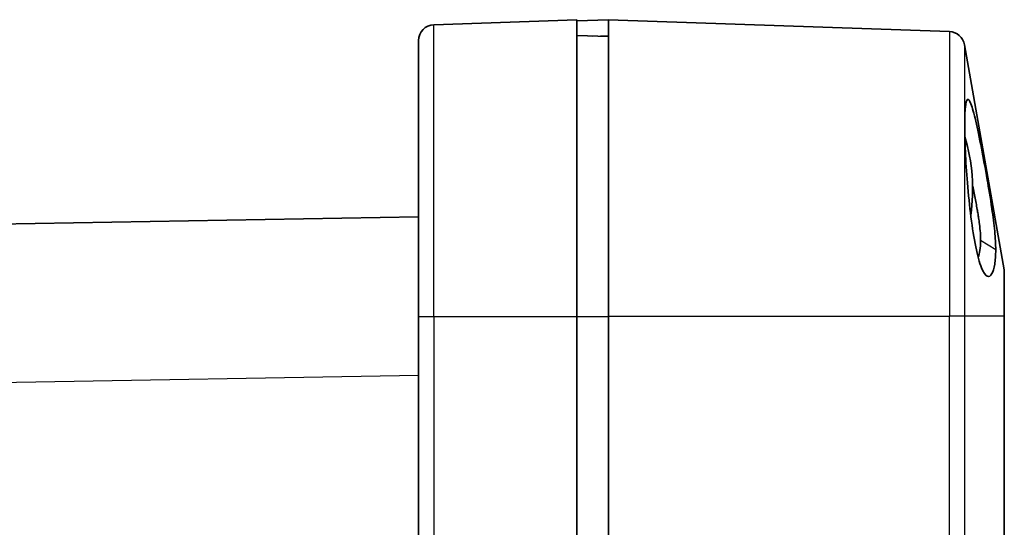
# Model space of a CAD drawing. Units: millimetres. Extents: x 87 to 4789, y 48 to 1734.
# Drawn here: x 490 to 553, y 1008 to 1040 of the extents above; entities that cross this region are included whole.
import ezdxf

# ---------------------------------------------------------------- set-up
doc = ezdxf.new("R2010")
doc.units = ezdxf.units.MM
doc.header["$LTSCALE"] = 6
doc.layers.add('Visible (ISO)', color=7, linetype='Continuous', lineweight=35)
doc.layers.add('Visible Narrow (ISO)', color=7, linetype='Continuous', lineweight=25)

msp = doc.modelspace()

# ---------------------------------------------------------------- linework, layer by layer
at = {"layer": 'Visible (ISO)'}
for p, q in [((516.6031, 1040.0137), (525.638, 1040.3293)), ((525.638, 1040.2603), (527.638, 1040.3301)), ((525.638, 1040.3293), (525.638, 1021.5993)), ((527.638, 1040.3301), (527.638, 1021.6001)), ((527.638, 1040.3301), (549.1674, 1039.5783)), ((515.638, 1021.5993), (515.638, 1039.0144)), ((525.638, 1039.3293), (527.638, 1039.2594)), ((552.6228, 1024.5432), (550.1173, 1038.7525)), ((323.1206, 1024.53), (515.638, 1027.8904)), ((552.638, 1021.6001), (552.638, 1024.3696)), ((515.638, 1005.838), (515.638, 1021.5993)), ((525.638, 1006.1872), (525.638, 1021.5993)), ((527.638, 1007.6293), (527.638, 1021.6001)), ((552.638, 1021.6001), (552.638, 629.5784))]:
    msp.add_line(p, q, dxfattribs=at)
for centre, radius, start, end in [((516.638, 1039.0144), 1, 92, 180), ((549.1325, 1038.5789), 1, 10, 88), ((539.3018, 1029.6293), 11.3362, 351.647614, 16.956299), ((551.638, 1024.3696), 1, 0, 10)]:
    msp.add_arc(centre, radius, start, end, dxfattribs=at)
for points, knots in [([(550.1359, 1033.6542), (550.1358, 1034.1332), (550.1504, 1034.5239), (550.2075, 1035.0832), (550.2501, 1035.249), (550.3665, 1035.3397), (550.4415, 1035.2439), (550.6197, 1034.7771), (550.7211, 1034.4102), (550.9463, 1033.4477), (551.0674, 1032.8644), (551.3146, 1031.5869), (551.4373, 1030.9169), (551.6451, 1029.7165), (551.7519, 1029.0851), (551.9264, 1027.8948), (551.9878, 1027.4208), (552.051, 1026.7638), (552.0671, 1026.5562), (552.0886, 1026.1632), (552.0941, 1025.9765), (552.0941, 1025.8015)], [0.000001, 0.000001, 0.000001, 0.000001, 0.2029515, 0.2029515, 0.406858, 0.406858, 0.6270288, 0.6270288, 0.8481217, 0.8481217, 1.069325, 1.069325, 1.278763, 1.278763, 1.4346402, 1.4346402, 1.5453961, 1.5453961, 1.599672, 1.599672, 1.6533196, 1.6533196, 1.6533196, 1.6533196]), ([(552.0941, 1025.8015), (552.0941, 1025.6241), (552.0885, 1025.4581), (552.0667, 1025.1518), (552.0506, 1025.0116), (551.988, 1024.6273), (551.9271, 1024.4277), (551.767, 1024.1344), (551.664, 1024.0776), (551.4381, 1024.1806), (551.3157, 1024.365), (551.0688, 1024.9921), (550.9476, 1025.4407), (550.7224, 1026.5417), (550.6209, 1027.1811), (550.4425, 1028.5659), (550.3673, 1029.297), (550.2505, 1030.7048), (550.2078, 1031.3714), (550.1504, 1032.6087), (550.1358, 1033.1756), (550.1359, 1033.6542)], [0.000001, 0.000001, 0.000001, 0.000001, 0.0752965, 0.0752965, 0.1500232, 0.1500232, 0.3031153, 0.3031153, 0.4913003, 0.4913003, 0.7011022, 0.7011022, 0.9230888, 0.9230888, 1.144803, 1.144803, 1.3656896, 1.3656896, 1.5709503, 1.5709503, 1.7752255, 1.7752255, 1.7752255, 1.7752255]), ([(550.636, 1029.8442), (550.6527, 1029.7643), (550.6693, 1029.6842), (550.7154, 1029.4597), (550.7445, 1029.3153), (550.8281, 1028.8926), (550.8803, 1028.616), (550.9445, 1028.2492), (550.9607, 1028.1537), (550.9892, 1027.9789), (551.0018, 1027.8994), (551.0341, 1027.686), (551.0527, 1027.5537), (551.0931, 1027.2331), (551.1123, 1027.0486), (551.1377, 1026.7007), (551.144, 1026.538), (551.1442, 1026.3854)], [1.06166588, 1.06166588, 1.06166588, 1.06166588, 1.08622773, 1.08622773, 1.1304318, 1.1304318, 1.21613004, 1.21613004, 1.24661362, 1.24661362, 1.27254671, 1.27254671, 1.31694952, 1.31694952, 1.38273297, 1.38273297, 1.44739113, 1.44739113, 1.44739113, 1.44739113]), ([(551.1442, 1026.3854), (551.1442, 1026.1499), (551.1285, 1025.9418), (551.0714, 1025.5937), (551.0317, 1025.4527), (550.984, 1025.3427)], [0.000001, 0.000001, 0.000001, 0.000001, 0.09990871, 0.09990871, 0.19566775, 0.19566775, 0.19566775, 0.19566775]), ([(515.638, 1025.1221), (515.638, 1025.1357), (515.638, 1025.1443), (515.638, 1025.149), (515.638, 1025.1497), (515.638, 1025.15), (515.638, 1025.15), (515.638, 1025.1501), (515.638, 1025.1499), (515.638, 1025.1502), (515.638, 1025.1502), (515.638, 1025.1503), (515.638, 1025.1503), (515.638, 1025.1505), (515.638, 1025.1505), (515.638, 1025.1507), (515.638, 1025.1508), (515.638, 1025.1514), (515.638, 1025.1519), (515.638, 1025.1526), (515.638, 1025.1528), (515.638, 1025.1531), (515.638, 1025.1532), (515.638, 1025.1533), (515.638, 1025.1533), (515.638, 1025.1534)], [0.026316706, 0.026316706, 0.026316706, 0.026316706, 0.047071769, 0.047071769, 0.052779058, 0.052779058, 0.053848974, 0.053848974, 0.054651454, 0.054651454, 0.054687794, 0.054687794, 0.054724578, 0.054724578, 0.054742949, 0.054742949, 0.054780146, 0.054780146, 0.054926907, 0.054926907, 0.054999486, 0.054999486, 0.05501763, 0.05501763, 0.055028517, 0.055028517, 0.055028517, 0.055028517])]:
    msp.add_open_spline(points, degree=3, knots=knots, dxfattribs=at)
at = {"layer": 'Visible Narrow (ISO)'}
for p, q in [((516.6031, 1021.5993), (516.6031, 1040.0137)), ((549.1674, 1039.5783), (549.1674, 1021.6001)), ((526.6171, 1039.2951), (527.638, 1039.3307)), ((550.1173, 1038.7525), (550.1173, 1021.6001)), ((552.0941, 1025.8015), (551.1442, 1026.3854)), ((552.6228, 1021.6001), (552.6228, 1024.5432)), ((515.638, 1021.5993), (516.6031, 1021.5993)), ((516.6031, 1021.5993), (525.638, 1021.5993)), ((516.6031, 1021.5993), (516.6031, 1005.8717)), ((525.638, 1021.5993), (527.638, 1021.5993)), ((527.638, 1021.6001), (549.1674, 1021.6001)), ((549.1674, 1006.7849), (549.1674, 1021.6001)), ((550.1173, 1021.6001), (549.1674, 1021.6001)), ((552.6228, 1021.6001), (550.1173, 1021.6001)), ((550.1173, 1021.6001), (550.1173, 1006.7899)), ((552.6228, 1021.6001), (552.638, 1021.6001)), ((552.6228, 629.5784), (552.6228, 1021.6001)), ((323.1206, 1014.5315), (515.638, 1017.8919))]:
    msp.add_line(p, q, dxfattribs=at)

doc.saveas('drawing.dxf')
